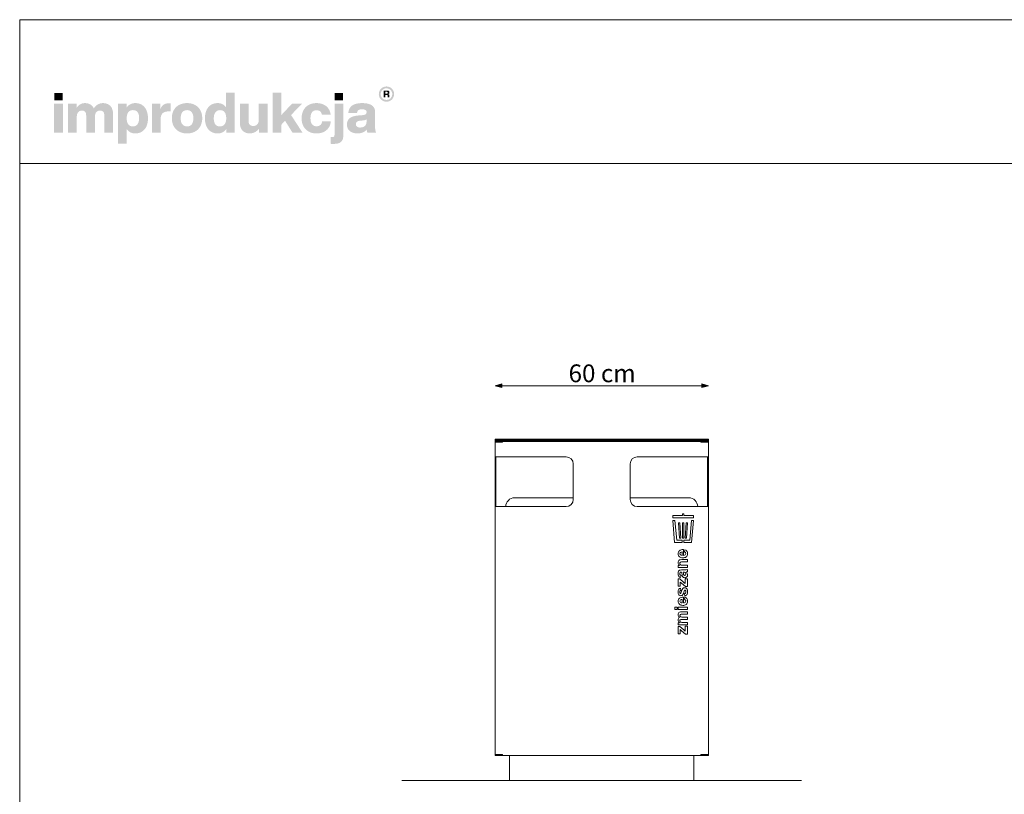
# Model space of a CAD drawing. Units: millimetres. Extents: x 100385 to 105925, y 14467 to 18367.
# Drawn here: x 100385 to 103155, y 16189 to 18367 of the extents above; entities that cross this region are included whole.
import ezdxf

# ---------------------------------------------------------------- set-up
doc = ezdxf.new("R2010")
doc.units = ezdxf.units.MM
doc.header["$MEASUREMENT"] = 0
for name, color, linetype, lineweight in [('0_Nr_pióra__1', 7, 'Continuous', 13), ('220-Ściany_Nr_pióra__1', 7, 'Continuous', 13), ('299-Wymiary Opisy_Nr_pióra__21', 7, 'Continuous', 5), ('810-Ogólne_Nr_pióra__1', 7, 'Continuous', 13), ('820-Rysunki Obrazki_Nr_pióra__1', 7, 'Continuous', 13), ('820-Rysunki Obrazki_Nr_pióra__24', 7, 'Continuous', 15), ('820-Rysunki Obrazki_Nr_pióra__7', 7, 'Continuous', 13)]:
    doc.layers.add(name, color=color, linetype=linetype, lineweight=lineweight)
doc.layers.add('299-Wymiary Opisy', color=7, linetype='Continuous')
doc.styles.add('GENERATED_STYLE_4', font='arial.ttf')
doc.dimstyles.new('GENERATED_STYLE__1', dxfattribs={"dimtxt": 50, "dimasz": 18.357488, "dimexe": 0.18, "dimexo": 0, "dimgap": 0.09, "dimtad": 1, "dimtih": 1, "dimtoh": 1, "dimdec": 1, "dimlfac": 0.1, "dimzin": 0, "dimdsep": 46, "dimtxsty": 'GENERATED_STYLE_4', "dimblk": 'ARROWHEAD_5', "dimblk1": 'ARROWHEAD_5', "dimblk2": 'ARROWHEAD_5', "dimcen": 0.09, "dimse1": 1, "dimse2": 1, "dimclrd": 7, "dimclre": 7, "dimclrt": 7, "dimadec": 1, "dimazin": 0, "dimtfac": 1, "dimtdec": 4, "dimtmove": 0, "dimatfit": 3, "dimfxl": 0, "dimtolj": 1, "dimtzin": 0, "dimarcsym": 0})

# ---------------------------------------------------------------- blocks, each defined once
blk = doc.blocks.new('*D1', base_point=(1441803.3, -275132.1))
at = {"layer": '299-Wymiary Opisy_Nr_pióra__21', "linetype": 'Continuous', "lineweight": 5}
for points in [[(101722.4, 17337.7), (101741, 17332.7), (101741, 17342.7)], [(102322.4, 17337.7), (102303.7, 17342.7), (102303.7, 17332.7)]]:
    blk.add_hatch(color=7, dxfattribs=at).paths.add_polyline_path(points)
at = {"layer": '299-Wymiary Opisy_Nr_pióra__21', "color": 7, "linetype": 'Continuous', "lineweight": 5}
for p, q in [((101722.4, 17337.7), (101741, 17342.7)), ((101741, 17342.7), (101741, 17332.7)), ((102322.4, 17337.7), (102303.7, 17342.7)), ((102303.7, 17332.7), (102303.7, 17342.7)), ((101722.4, 17337.7), (101741, 17332.7)), ((101741, 17337.7), (102303.7, 17337.7)), ((102322.4, 17337.7), (102303.7, 17332.7))]:
    blk.add_line(p, q, dxfattribs=at)
at = {"layer": '299-Wymiary Opisy_Nr_pióra__21', "color": 7, "lineweight": 5, "insert": (101929.1, 17347.7), "char_height": 50, "attachment_point": 7, "style": 'GENERATED_STYLE_4'}
blk.add_mtext('\\A1;{\\pql;\\fArial|b0|i0|c0|p38;60 cm}', dxfattribs=at)
blk = doc.blocks.new('ARROWHEAD_5')
at = {"linetype": 'Continuous', "lineweight": 0}
blk.add_hatch(color=0, dxfattribs=at).paths.add_polyline_path([(-1, 0.2679), (0, 0), (-1, -0.2679)])
at = {"color": 0, "linetype": 'Continuous', "lineweight": 0}
blk.add_line((0, 0), (-1, 0), dxfattribs=at)

msp = doc.modelspace()

# ---------------------------------------------------------------- hatches: boundary and pattern name
at = {"layer": '820-Rysunki Obrazki_Nr_pióra__1', "linetype": 'Continuous', "lineweight": 13}
h = msp.add_hatch(color=7, dxfattribs=at)
h.paths.add_polyline_path([(101395.32, 18158, 0.4142136), (101416.87, 18136.45, 0.4142136), (101438.41, 18158, 0.4142136), (101416.87, 18179.54, 0.4142136)])
h.paths.add_polyline_path([(101400.59, 18158, -0.4142136), (101416.87, 18174.27, -0.4142136), (101433.14, 18158, -0.4142136), (101416.87, 18141.73, -0.4142136)], flags=0)
h = msp.add_hatch(color=7, dxfattribs=at)
h.paths.add_polyline_path([(101409.12, 18148.7), (101413.72, 18148.7), (101413.72, 18155.84), (101417.48, 18155.84, -0.4045444), (101420.34, 18153.01), (101420.43, 18150.82, 0.0458615), (101420.56, 18149.62, 0.0736074), (101420.9, 18148.7), (101425.64, 18148.7, -0.1329664), (101425.1, 18150.79), (101424.95, 18153.53, 0.0384121), (101424.81, 18154.97, 0.0751623), (101424.39, 18156.2, 0.1923651), (101422.2, 18157.88, 0.3071546), (101425.34, 18162.49, 0.2146471), (101423.65, 18166.48, 0.104228), (101421.47, 18167.68, 0.0769312), (101418.31, 18168.11), (101409.12, 18168.11)])
h.paths.add_polyline_path([(101417.78, 18159.31), (101413.72, 18159.31), (101413.72, 18164.43), (101417.7, 18164.43, -0.0730739), (101418.94, 18164.27, -0.1053917), (101419.84, 18163.79, -0.2169559), (101420.6, 18161.9, -0.4138845)], flags=0)
at = {"layer": '820-Rysunki Obrazki_Nr_pióra__7', "linetype": 'Continuous', "lineweight": 13}
for points in [[(100482.6, 18140.12), (100506.12, 18140.12), (100506.12, 18160.95), (100482.6, 18160.95)], [(101152.68, 18049.28), (101180.81, 18049.28), (101148.43, 18099.19), (101179.08, 18130.78), (101150.8, 18130.78), (101120.63, 18098.56), (101120.63, 18161.74), (101096.47, 18161.74), (101096.47, 18049.28), (101120.63, 18049.28), (101120.63, 18071.55), (101131.68, 18082.92)], [(101271.34, 18140.12), (101294.87, 18140.12), (101294.87, 18160.95), (101271.34, 18160.95)], [(100481.97, 18049.28), (100506.6, 18049.28), (100506.6, 18130.78), (100481.97, 18130.78)], [(100619.06, 18132.67, 0.1389458), (100604.11, 18128.41, 0.1065204), (100593.48, 18117.99, 0.153413), (100583.64, 18128.89, 0.1322325), (100568.22, 18132.67, 0.1407531), (100554.53, 18128.87, 0.1047765), (100544.98, 18119.26), (100544.98, 18130.78), (100520.99, 18130.78), (100520.99, 18049.28), (100545.61, 18049.28), (100545.61, 18094.29, -0.0821497), (100546.79, 18102.28, -0.1075623), (100549.94, 18107.67, -0.2064431), (100559.84, 18111.68, -0.0923462), (100565.41, 18110.78, -0.1267675), (100569.19, 18108.13, -0.1087789), (100571.33, 18103.82, -0.066263), (100572.01, 18097.94), (100572.01, 18049.28), (100596.64, 18049.28), (100596.64, 18094.31, -0.0811091), (100597.8, 18102.29, -0.1074585), (100600.91, 18107.67, -0.2076281), (100610.79, 18111.68, -0.0917458), (100616.39, 18110.78, -0.1264638), (100620.2, 18108.13, -0.1092078), (100622.36, 18103.82, -0.0667355), (100623.04, 18097.94), (100623.04, 18049.28), (100647.66, 18049.28), (100647.66, 18102.2, 0.0837088), (100645.66, 18115.23, 0.1079646), (100639.94, 18124.78, 0.111596), (100630.94, 18130.67, 0.0907487)], [(100804.05, 18132.05, 0.0736796), (100795.78, 18130.9, 0.0856414), (100789.18, 18127.62, 0.1519895), (100780.83, 18115.63), (100780.83, 18130.78), (100756.84, 18130.78), (100756.84, 18049.28), (100781.46, 18049.28), (100781.46, 18087.19, -0.0826092), (100782.91, 18097.12, -0.117156), (100787.13, 18104, -0.1149587), (100793.93, 18108.01, -0.0793625), (100803.1, 18109.31), (100809.42, 18109.31), (100809.42, 18131.72, 0.0234582)], [(101057.62, 18130.78), (101057.62, 18085.28, -0.095518), (101056.26, 18077.57, -0.1104764), (101052.72, 18072.33, -0.1896662), (101042.13, 18068.38, -0.0867632), (101036.2, 18069.29, -0.1223186), (101032.12, 18071.95, -0.1125645), (101029.76, 18076.31, -0.0724725), (101029, 18082.28), (101029, 18130.78), (101004.38, 18130.78), (101004.38, 18077.38, 0.0888248), (101006.53, 18064.17, 0.110178), (101012.47, 18054.81, 0.1079214), (101021.43, 18049.23, 0.0870852), (101032.64, 18047.39, 0.2429943), (101058.25, 18060.8), (101058.25, 18049.28), (101082.24, 18049.28), (101082.24, 18130.78)], [(101219.99, 18047.39, 0.0794341), (101235.57, 18049.74, 0.0947822), (101247.95, 18056.49, 0.1028923), (101256.42, 18067.17, 0.0959864), (101260.27, 18081.34), (101235.78, 18081.34, -0.0899271), (101234, 18075.12, -0.1058275), (101230.55, 18070.85, -0.1706671), (101219.99, 18067.58, -0.1011995), (101213.01, 18068.89, -0.1230462), (101207.68, 18072.94, -0.1025222), (101204.28, 18079.92, -0.0673485), (101203.08, 18090.03, -0.0660658), (101204.26, 18100.17, -0.1017575), (101207.62, 18107.2, -0.1239591), (101212.95, 18111.3, -0.1023458), (101219.99, 18112.63, -0.1644658), (101230.07, 18109.65, -0.1912728), (101235.31, 18100.14), (101259.8, 18100.14, 0.0931398), (101255.8, 18113.69, 0.1012589), (101247.48, 18123.93, 0.0939781), (101235.36, 18130.41, 0.0779205), (101219.99, 18132.67, 0.092189), (101202.65, 18129.65, 0.1075076), (101189.47, 18121.07, 0.1056296), (101181.08, 18107.63, 0.0886655), (101178.14, 18090.03, 0.0891604), (101181.1, 18072.44, 0.1054714), (101189.53, 18058.99, 0.1070686), (101202.72, 18050.41, 0.0922893)], [(101262.98, 18036.93), (101259.97, 18036.93), (101259.97, 18018.17, 0.0139579), (101266.38, 18017.99), (101268.03, 18018, 0.062896), (101280.22, 18019.3, 0.1118496), (101288.72, 18023.41, 0.1311916), (101293.71, 18030.65, 0.0882808), (101295.33, 18041.36), (101295.33, 18130.78), (101270.71, 18130.78), (101270.71, 18044.21, -0.0877256), (101270.17, 18040.47, -0.1402647), (101268.62, 18038.26, -0.1142968), (101266.18, 18037.2, -0.0520861)]]:
    msp.add_hatch(color=7, dxfattribs=at).paths.add_polyline_path(points)
h = msp.add_hatch(color=7, dxfattribs=at)
h.paths.add_polyline_path([(100906.12, 18090.03, 0.074731), (100908.56, 18072.43, 0.0980804), (100915.59, 18058.99, 0.1147603), (100926.77, 18050.41, 0.1064783), (100941.65, 18047.39, 0.122611), (100956.21, 18050.72, 0.1229838), (100966.15, 18059.86), (100966.15, 18049.28), (100990.14, 18049.28), (100990.14, 18161.74), (100965.52, 18161.74), (100965.52, 18121, 0.1195944), (100955.72, 18129.56, 0.1183152), (100941.65, 18132.67, 0.1065069), (100926.77, 18129.65, 0.1147476), (100915.59, 18121.07, 0.0980597), (100908.56, 18107.63, 0.0747358)])
h.paths.add_polyline_path([(100932.25, 18079.38, -0.0674725), (100931.06, 18089.4, -0.0648795), (100932.25, 18099.61, -0.0971774), (100935.67, 18106.98, -0.2352377), (100948.45, 18112.95, -0.1026686), (100955.86, 18111.55, -0.1235998), (100961.37, 18107.3, -0.1014917), (100964.81, 18100.15, -0.0663648), (100966, 18090.03, -0.066349), (100964.81, 18079.91, -0.1015075), (100961.37, 18072.76, -0.1236232), (100955.86, 18068.51, -0.1026452), (100948.45, 18067.11, -0.0977542), (100941.13, 18068.42, -0.1241378), (100935.67, 18072.45, -0.1047588)], flags=0)
h = msp.add_hatch(color=7, dxfattribs=at)
h.paths.add_polyline_path([(100661.74, 18130.78), (100661.74, 18018.32), (100686.36, 18018.32), (100686.36, 18059.23, 0.1217542), (100696.18, 18050.53, 0.1188225), (100710.39, 18047.39, 0.1064543), (100725.27, 18050.41, 0.1147219), (100736.45, 18058.99, 0.0980893), (100743.48, 18072.43, 0.0747841), (100745.92, 18090.02, 0.0747455), (100743.48, 18107.62, 0.0980647), (100736.45, 18121.07, 0.1147398), (100725.27, 18129.65, 0.1065), (100710.39, 18132.67, 0.1249967), (100695.69, 18129.24, 0.1229351), (100685.73, 18119.89), (100685.73, 18130.78)])
h.paths.add_polyline_path([(100687.23, 18079.91, -0.0663925), (100686.05, 18090.03, -0.0664082), (100687.23, 18100.15, -0.1014674), (100690.67, 18107.3, -0.1235421), (100696.19, 18111.55, -0.1027065), (100703.59, 18112.95, -0.097681), (100710.91, 18111.65, -0.1241032), (100716.38, 18107.62, -0.104808), (100719.8, 18100.68, -0.0675307), (100720.98, 18090.66, -0.0649241), (100719.8, 18080.45, -0.0971613), (100716.38, 18073.08, -0.2352076), (100703.59, 18067.11, -0.1026832), (100696.19, 18068.51, -0.1235655), (100690.67, 18072.76, -0.1014832)], flags=0)
h = msp.add_hatch(color=7, dxfattribs=at)
h.paths.add_polyline_path([(100813.07, 18090.03, 0.0908232), (100816.1, 18072.44, 0.1065185), (100824.7, 18058.99, 0.1062968), (100838.19, 18050.41, 0.0903515), (100855.88, 18047.39, 0.0907094), (100873.47, 18050.41, 0.1062771), (100886.91, 18058.99, 0.1062849), (100895.5, 18072.44, 0.0907178), (100898.52, 18090.03, 0.0907406), (100895.5, 18107.63, 0.106262), (100886.91, 18121.07, 0.106257), (100873.47, 18129.65, 0.0907295), (100855.88, 18132.67, 0.0903716), (100838.19, 18129.65, 0.1062768), (100824.7, 18121.07, 0.1064956), (100816.1, 18107.63, 0.090846)])
h.paths.add_polyline_path([(100839.25, 18079.91, -0.0687838), (100838.01, 18090.03, -0.0688244), (100839.25, 18100.15, -0.1022657), (100842.8, 18107.3, -0.1215789), (100848.42, 18111.54, -0.1014323), (100855.88, 18112.95, -0.1023827), (100863.24, 18111.54, -0.1214874), (100868.82, 18107.3, -0.1016626), (100872.35, 18100.15, -0.0685696), (100873.58, 18090.03, -0.0685291), (100872.35, 18079.91, -0.1016724), (100868.82, 18072.76, -0.1215302), (100863.24, 18068.51, -0.102371), (100855.88, 18067.11, -0.1014207), (100848.42, 18068.51, -0.1216216), (100842.8, 18072.76, -0.1022756)], flags=0)
h = msp.add_hatch(color=7, dxfattribs=at)
h.paths.add_polyline_path([(101307.3, 18081.96, 0.0952533), (101305.63, 18072.35, 0.109718), (101307.87, 18061.58, 0.1160011), (101314.07, 18053.76, 0.0957955), (101323.48, 18049, 0.0725561), (101335.31, 18047.39, 0.1026825), (101350.89, 18050.31, 0.129984), (101361.38, 18058.43, 0.0448483), (101362.06, 18053.27, 0.0678894), (101363.44, 18049.28), (101388.23, 18049.28, -0.1007259), (101385.74, 18055.72, -0.052261), (101384.91, 18064.29), (101384.91, 18107.58, 0.1075272), (101382.83, 18118.02, 0.1273125), (101376.34, 18125.93, 0.0983658), (101365.06, 18130.93, 0.0609771), (101348.59, 18132.67, 0.0635641), (101331.6, 18130.79, 0.0996529), (101319.72, 18125.3, 0.1191373), (101312.51, 18116.43, 0.0941532), (101309.58, 18104.42), (101334.04, 18104.42, -0.08266), (101335.27, 18109.63, -0.1321214), (101337.91, 18112.93, -0.105521), (101342.22, 18114.66, -0.0501291), (101348.42, 18115.16, -0.0584209), (101354.51, 18114.56, -0.1045037), (101358.34, 18112.89, -0.1348089), (101360.34, 18110.29, -0.0965157), (101360.91, 18106.95, -0.2428165), (101358.22, 18101.26, -0.0836267), (101354.91, 18099.75, -0.0427616), (101350.33, 18098.89), (101337.52, 18097.79, 0.0597355), (101322.61, 18094.92, 0.0969485), (101312.75, 18089.57, 0.120222)])
h.paths.add_polyline_path([(101330.72, 18073.28, -0.2207673), (101333.51, 18079.96, -0.0925951), (101337.19, 18081.95, -0.0548779), (101342.57, 18083.08), (101352.69, 18084.18, 0.0558513), (101357.57, 18085.23, 0.1209982), (101360.91, 18087.34), (101360.91, 18081.34, -0.1023103), (101359.4, 18073.22, -0.1200739), (101355.38, 18067.85, -0.1004035), (101349.57, 18064.88, -0.071294), (101342.73, 18063.96, -0.0702416), (101337.59, 18064.62, -0.0981805), (101333.82, 18066.48, -0.2285658)], flags=0)

# ---------------------------------------------------------------- linework, layer by layer
at = {"layer": '0_Nr_pióra__1', "color": 7, "linetype": 'Continuous', "lineweight": 13}
for p, q in [((102249.4, 16972.7), (102222.38, 16972.7)), ((102222.38, 16972.7), (102222.38, 16965.92)), ((102222.38, 16965.92), (102280.38, 16965.92)), ((102228.4, 16958.85), (102222.59, 16958.85)), ((102222.59, 16958.85), (102227.47, 16897)), ((102233.36, 16903.89), (102228.4, 16958.85)), ((102253.36, 16977.21), (102249.4, 16977.21)), ((102249.4, 16977.21), (102249.4, 16972.7)), ((102253.36, 16972.7), (102253.36, 16977.21)), ((102280.38, 16972.7), (102253.36, 16972.7)), ((102274.58, 16958.85), (102269.88, 16903.89)), ((102280.18, 16958.85), (102274.58, 16958.85)), ((102275.3, 16897), (102280.18, 16958.85)), ((102280.38, 16965.92), (102280.38, 16972.7)), ((102242.36, 16952.15), (102238.68, 16952.15)), ((102238.68, 16952.15), (102241.09, 16908.81)), ((102244.76, 16908.81), (102242.36, 16952.15)), ((102253.11, 16952.12), (102249.23, 16952.12)), ((102249.23, 16952.12), (102249.38, 16908.81)), ((102252.96, 16908.81), (102253.11, 16952.12)), ((102259.98, 16952.15), (102257.57, 16908.81)), ((102263.66, 16952.15), (102259.98, 16952.15)), ((102261.25, 16908.81), (102263.66, 16952.15)), ((102248.59, 16903.89), (102233.36, 16903.89)), ((102241.09, 16908.81), (102244.76, 16908.81)), ((102248.59, 16897), (102248.59, 16903.89)), ((102249.38, 16908.81), (102252.96, 16908.81)), ((102269.88, 16903.89), (102253.74, 16903.89)), ((102253.74, 16903.89), (102253.74, 16897)), ((102257.57, 16908.81), (102261.25, 16908.81)), ((102227.47, 16897), (102248.59, 16897)), ((102238.11, 16870.12), (102237.41, 16867.77)), ((102239.29, 16872.17), (102238.11, 16870.12)), ((102240.95, 16873.92), (102239.29, 16872.17)), ((102243.09, 16875.32), (102240.95, 16873.92)), ((102245.73, 16876.3), (102243.09, 16875.32)), ((102243.89, 16868.97), (102245.78, 16870.04)), ((102248.87, 16876.86), (102245.73, 16876.3)), ((102245.78, 16870.04), (102248.37, 16870.45)), ((102248.37, 16870.45), (102248.37, 16860.58)), ((102252.52, 16877), (102248.87, 16876.86)), ((102252.52, 16860.46), (102252.52, 16877)), ((102253.74, 16897), (102275.3, 16897)), ((102256.36, 16876.65), (102255.22, 16870.07)), ((102255.22, 16870.07), (102256.89, 16869.4)), ((102259.63, 16875.01), (102256.36, 16876.65)), ((102256.89, 16869.4), (102258.02, 16868.47)), ((102260.94, 16873.92), (102259.63, 16875.01)), ((102262.02, 16872.64), (102260.94, 16873.92)), ((102262.87, 16871.19), (102262.02, 16872.64)), ((102263.48, 16869.56), (102262.87, 16871.19)), ((102263.96, 16865.8), (102263.48, 16869.56)), ((102237.41, 16867.77), (102237.17, 16865.14)), ((102237.17, 16865.14), (102237.4, 16862.77)), ((102237.37, 16842.64), (102237.17, 16840.55)), ((102237.98, 16844.54), (102237.37, 16842.64)), ((102237.4, 16862.77), (102238.07, 16860.61)), ((102238.9, 16846.13), (102237.98, 16844.54)), ((102238.07, 16860.61), (102239.2, 16858.67)), ((102240.04, 16847.28), (102238.9, 16846.13)), ((102239.2, 16858.67), (102240.78, 16856.94)), ((102241.38, 16848.06), (102240.04, 16847.28)), ((102240.78, 16856.94), (102242.76, 16855.52)), ((102242.89, 16848.57), (102241.38, 16848.06)), ((102242.36, 16865.54), (102242.74, 16867.4)), ((102242.76, 16863.56), (102242.36, 16865.54)), ((102242.74, 16867.4), (102243.89, 16868.97)), ((102243.98, 16861.97), (102242.76, 16863.56)), ((102242.76, 16855.52), (102245.08, 16854.51)), ((102247.45, 16848.93), (102242.89, 16848.57)), ((102243.85, 16841.35), (102244.93, 16841.91)), ((102245.88, 16860.92), (102243.98, 16861.97)), ((102244.93, 16841.91), (102246.88, 16842.23)), ((102245.08, 16854.51), (102247.74, 16853.9)), ((102248.37, 16860.58), (102245.88, 16860.92)), ((102246.88, 16842.23), (102250.3, 16842.33)), ((102263.38, 16848.93), (102247.45, 16848.93)), ((102247.74, 16853.9), (102250.76, 16853.7)), ((102250.3, 16842.33), (102263.38, 16842.33)), ((102250.76, 16853.7), (102253.31, 16853.85)), ((102255.2, 16860.9), (102252.52, 16860.46)), ((102253.31, 16853.85), (102255.63, 16854.32)), ((102257.21, 16862.06), (102255.2, 16860.9)), ((102255.63, 16854.32), (102257.73, 16855.09)), ((102258.47, 16863.78), (102257.21, 16862.06)), ((102257.73, 16855.09), (102259.59, 16856.17)), ((102258.02, 16868.47), (102258.67, 16867.29)), ((102258.89, 16865.87), (102258.47, 16863.78)), ((102258.67, 16867.29), (102258.89, 16865.87)), ((102259.59, 16856.17), (102261.5, 16857.94)), ((102261.5, 16857.94), (102262.87, 16860.14)), ((102262.87, 16860.14), (102263.69, 16862.75)), ((102263.38, 16842.33), (102263.38, 16848.93)), ((102263.69, 16862.75), (102263.96, 16865.8)), ((102237.17, 16840.55), (102237.44, 16838.17)), ((102237.44, 16838.17), (102238.26, 16836.01)), ((102238.24, 16815.82), (102237.44, 16813.09)), ((102241.51, 16832.33), (102237.75, 16832.33)), ((102237.75, 16832.33), (102237.75, 16826.2)), ((102237.75, 16826.2), (102263.38, 16826.2)), ((102239.46, 16817.66), (102238.24, 16815.82)), ((102238.26, 16836.01), (102239.61, 16834.06)), ((102240.97, 16818.86), (102239.46, 16817.66)), ((102239.61, 16834.06), (102241.51, 16832.33)), ((102243.32, 16819.52), (102240.97, 16818.86)), ((102242.36, 16838.25), (102242.53, 16839.49)), ((102242.6, 16836.62), (102242.36, 16838.25)), ((102242.53, 16839.49), (102243.04, 16840.53)), ((102243.32, 16835.17), (102242.6, 16836.62)), ((102243.04, 16840.53), (102243.85, 16841.35)), ((102244.45, 16834.02), (102243.32, 16835.17)), ((102247.04, 16819.74), (102243.32, 16819.52)), ((102245.88, 16833.3), (102244.45, 16834.02)), ((102248.15, 16832.92), (102245.88, 16833.3)), ((102254.96, 16819.67), (102247.04, 16819.74)), ((102251.77, 16832.8), (102248.15, 16832.92)), ((102263.38, 16832.8), (102251.77, 16832.8)), ((102259.94, 16819.98), (102254.96, 16819.67)), ((102263.38, 16821.17), (102259.94, 16819.98)), ((102260.58, 16813.77), (102261.38, 16814.01)), ((102261.38, 16814.01), (102263.38, 16814.64)), ((102263.38, 16826.2), (102263.38, 16832.8)), ((102263.38, 16814.64), (102263.38, 16821.17)), ((102237.44, 16813.09), (102237.17, 16809.24)), ((102237.17, 16809.24), (102237.62, 16804.98)), ((102237.62, 16804.98), (102238.17, 16803.29)), ((102242.55, 16794.32), (102237.75, 16794.32)), ((102237.75, 16794.32), (102237.75, 16773.7)), ((102238.17, 16803.29), (102238.96, 16801.91)), ((102238.96, 16801.91), (102239.97, 16800.77)), ((102239.97, 16800.77), (102241.22, 16799.81)), ((102241.22, 16799.81), (102244.46, 16798.43)), ((102242.36, 16808.77), (102242.57, 16810.96)), ((102242.54, 16807.2), (102242.36, 16808.77)), ((102243.07, 16806.02), (102242.54, 16807.2)), ((102253.85, 16784.79), (102242.55, 16794.32)), ((102242.57, 16810.96), (102243.19, 16812.32)), ((102244.05, 16805.13), (102243.07, 16806.02)), ((102243.19, 16812.32), (102244.3, 16813.02)), ((102245.57, 16804.42), (102244.05, 16805.13)), ((102244.3, 16813.02), (102245.98, 16813.25)), ((102244.46, 16798.43), (102245.57, 16804.42)), ((102245.98, 16813.25), (102246.66, 16813.25)), ((102246.66, 16813.25), (102247.46, 16810.76)), ((102247.46, 16810.76), (102248.32, 16806.84)), ((102248.32, 16806.84), (102249.05, 16803.82)), ((102249.05, 16803.82), (102249.9, 16801.59)), ((102249.9, 16801.59), (102251.01, 16799.98)), ((102251.01, 16799.98), (102252.51, 16798.76)), ((102252.11, 16809.24), (102251.07, 16813.25)), ((102251.07, 16813.25), (102252.42, 16813.25)), ((102252.71, 16806.97), (102252.11, 16809.24)), ((102252.42, 16813.25), (102255.73, 16813)), ((102252.51, 16798.76), (102254.33, 16798.01)), ((102253.29, 16805.65), (102252.71, 16806.97)), ((102254.36, 16804.68), (102253.29, 16805.65)), ((102254.33, 16798.01), (102256.38, 16797.75)), ((102255.68, 16804.35), (102254.36, 16804.68)), ((102257.01, 16804.61), (102255.68, 16804.35)), ((102255.73, 16813), (102256.96, 16812.42)), ((102256.38, 16797.75), (102257.95, 16797.89)), ((102256.96, 16812.42), (102257.97, 16811.42)), ((102258.14, 16805.39), (102257.01, 16804.61)), ((102263.38, 16795.05), (102257.42, 16795.05)), ((102257.42, 16795.05), (102257.42, 16784.84)), ((102257.95, 16797.89), (102259.38, 16798.31)), ((102257.97, 16811.42), (102258.88, 16809.76)), ((102258.92, 16806.56), (102258.14, 16805.39)), ((102258.88, 16809.76), (102259.18, 16808.02)), ((102259.18, 16808.02), (102258.92, 16806.56)), ((102259.38, 16798.31), (102260.67, 16799)), ((102262.06, 16812.02), (102260.58, 16813.77)), ((102260.67, 16799), (102261.81, 16799.97)), ((102261.81, 16799.97), (102262.75, 16801.19)), ((102263.12, 16810.16), (102262.06, 16812.02)), ((102262.75, 16801.19), (102263.42, 16802.6)), ((102263.75, 16808.16), (102263.12, 16810.16)), ((102263.38, 16772.79), (102263.38, 16795.05)), ((102263.42, 16802.6), (102263.83, 16804.22)), ((102263.96, 16806.04), (102263.75, 16808.16)), ((102263.83, 16804.22), (102263.96, 16806.04)), ((102237.6, 16762.24), (102237.17, 16757.78)), ((102238.13, 16763.98), (102237.6, 16762.24)), ((102237.75, 16773.7), (102243.37, 16773.7)), ((102238.88, 16765.39), (102238.13, 16763.98)), ((102239.84, 16766.54), (102238.88, 16765.39)), ((102241.01, 16767.49), (102239.84, 16766.54)), ((102243.95, 16768.82), (102241.01, 16767.49)), ((102242.05, 16757.9), (102242.24, 16759.73)), ((102242.24, 16759.73), (102242.84, 16761.08)), ((102242.84, 16761.08), (102243.81, 16762.01)), ((102243.32, 16782.51), (102243.23, 16785.54)), ((102243.23, 16785.54), (102247.07, 16782.13)), ((102243.37, 16773.7), (102243.32, 16782.51)), ((102243.81, 16762.01), (102245.13, 16762.59)), ((102245.13, 16762.59), (102243.95, 16768.82)), ((102247.31, 16760.23), (102246.22, 16756.06)), ((102247.07, 16782.13), (102258.1, 16772.79)), ((102248.68, 16764.71), (102247.31, 16760.23)), ((102250.32, 16767.6), (102248.68, 16764.71)), ((102251.32, 16768.5), (102250.32, 16767.6)), ((102252.49, 16769.15), (102251.32, 16768.5)), ((102252.38, 16753.84), (102254.11, 16760.36)), ((102253.84, 16769.53), (102252.49, 16769.15)), ((102255.37, 16769.66), (102253.84, 16769.53)), ((102257.59, 16781.43), (102253.85, 16784.79)), ((102254.11, 16760.36), (102255.01, 16762.57)), ((102255.01, 16762.57), (102255.58, 16762.92)), ((102257.07, 16769.48), (102255.37, 16769.66)), ((102255.58, 16762.92), (102256.29, 16763.04)), ((102256.29, 16763.04), (102257.31, 16762.82)), ((102258.64, 16768.95), (102257.07, 16769.48)), ((102257.31, 16762.82), (102258.1, 16762.17)), ((102257.42, 16784.84), (102257.59, 16781.43)), ((102258.1, 16772.79), (102263.38, 16772.79)), ((102258.1, 16762.17), (102258.82, 16760.56)), ((102260.1, 16768.05), (102258.64, 16768.95)), ((102258.82, 16760.56), (102259.06, 16758.32)), ((102261.43, 16766.8), (102260.1, 16768.05)), ((102262.54, 16765.19), (102261.43, 16766.8)), ((102263.33, 16763.25), (102262.54, 16765.19)), ((102263.8, 16760.95), (102263.33, 16763.25)), ((102263.96, 16758.32), (102263.8, 16760.95)), ((102237.17, 16757.78), (102237.31, 16755.27)), ((102237.41, 16734.09), (102237.17, 16731.45)), ((102237.17, 16731.45), (102237.4, 16729.08)), ((102237.31, 16755.27), (102237.74, 16753.1)), ((102238.11, 16736.43), (102237.41, 16734.09)), ((102237.74, 16753.1), (102238.45, 16751.3)), ((102239.29, 16738.48), (102238.11, 16736.43)), ((102238.45, 16751.3), (102239.44, 16749.84)), ((102240.95, 16740.23), (102239.29, 16738.48)), ((102239.44, 16749.84), (102240.64, 16748.72)), ((102240.64, 16748.72), (102241.97, 16747.92)), ((102243.09, 16741.63), (102240.95, 16740.23)), ((102241.97, 16747.92), (102243.44, 16747.44)), ((102242.23, 16755.66), (102242.05, 16757.9)), ((102242.79, 16754.16), (102242.23, 16755.66)), ((102242.36, 16731.85), (102242.74, 16733.72)), ((102242.76, 16729.88), (102242.36, 16731.85)), ((102242.74, 16733.72), (102243.89, 16735.28)), ((102243.4, 16753.6), (102242.79, 16754.16)), ((102245.73, 16742.61), (102243.09, 16741.63)), ((102244.17, 16753.41), (102243.4, 16753.6)), ((102243.44, 16747.44), (102245.04, 16747.28)), ((102243.89, 16735.28), (102245.78, 16736.35)), ((102244.84, 16753.57), (102244.17, 16753.41)), ((102245.4, 16754.07), (102244.84, 16753.57)), ((102245.04, 16747.28), (102246.78, 16747.46)), ((102246.22, 16756.06), (102245.4, 16754.07)), ((102248.87, 16743.17), (102245.73, 16742.61)), ((102245.78, 16736.35), (102248.37, 16736.76)), ((102246.78, 16747.46), (102248.33, 16748.02)), ((102248.33, 16748.02), (102249.67, 16748.94)), ((102248.37, 16736.76), (102248.37, 16726.89)), ((102252.52, 16743.31), (102248.87, 16743.17)), ((102249.67, 16748.94), (102250.81, 16750.24)), ((102250.81, 16750.24), (102252.38, 16753.84)), ((102252.52, 16726.78), (102252.52, 16743.31)), ((102256.77, 16753.63), (102255.03, 16752.99)), ((102255.03, 16752.99), (102256.07, 16746.36)), ((102256.36, 16742.96), (102255.22, 16736.38)), ((102255.22, 16736.38), (102256.89, 16735.71)), ((102256.07, 16746.36), (102257.8, 16746.95)), ((102259.63, 16741.32), (102256.36, 16742.96)), ((102258.04, 16754.7), (102256.77, 16753.63)), ((102256.89, 16735.71), (102258.02, 16734.78)), ((102257.8, 16746.95), (102259.33, 16747.79)), ((102258.02, 16734.78), (102258.67, 16733.6)), ((102258.8, 16756.25), (102258.04, 16754.7)), ((102258.89, 16732.18), (102258.47, 16730.09)), ((102258.67, 16733.6), (102258.89, 16732.18)), ((102259.06, 16758.32), (102258.8, 16756.25)), ((102259.33, 16747.79), (102260.68, 16748.89)), ((102260.94, 16740.23), (102259.63, 16741.32)), ((102260.68, 16748.89), (102261.84, 16750.25)), ((102262.02, 16738.95), (102260.94, 16740.23)), ((102261.84, 16750.25), (102262.77, 16751.87)), ((102262.87, 16737.5), (102262.02, 16738.95)), ((102262.77, 16751.87), (102263.43, 16753.75)), ((102263.48, 16735.87), (102262.87, 16737.5)), ((102263.43, 16753.75), (102263.83, 16755.9)), ((102263.96, 16732.11), (102263.48, 16735.87)), ((102263.69, 16729.07), (102263.96, 16732.11)), ((102263.83, 16755.9), (102263.96, 16758.32)), ((102234.27, 16715.17), (102228, 16715.17)), ((102228, 16715.17), (102228, 16708.57)), ((102228, 16708.57), (102234.27, 16708.57)), ((102234.27, 16708.57), (102234.27, 16715.17)), ((102237.4, 16729.08), (102238.07, 16726.92)), ((102263.38, 16715.17), (102237.75, 16715.17)), ((102237.75, 16715.17), (102237.75, 16708.57)), ((102237.75, 16708.57), (102263.38, 16708.57)), ((102238.07, 16726.92), (102239.2, 16724.98)), ((102239.2, 16724.98), (102240.78, 16723.25)), ((102240.78, 16723.25), (102242.76, 16721.83)), ((102243.98, 16728.28), (102242.76, 16729.88)), ((102242.76, 16721.83), (102245.08, 16720.82)), ((102245.88, 16727.23), (102243.98, 16728.28)), ((102245.08, 16720.82), (102247.74, 16720.21)), ((102248.37, 16726.89), (102245.88, 16727.23)), ((102247.74, 16720.21), (102250.76, 16720.01)), ((102250.76, 16720.01), (102253.31, 16720.17)), ((102255.2, 16727.21), (102252.52, 16726.78)), ((102253.31, 16720.17), (102255.63, 16720.63)), ((102257.21, 16728.37), (102255.2, 16727.21)), ((102255.63, 16720.63), (102257.73, 16721.4)), ((102258.47, 16730.09), (102257.21, 16728.37)), ((102257.73, 16721.4), (102259.59, 16722.48)), ((102259.59, 16722.48), (102261.5, 16724.25)), ((102261.5, 16724.25), (102262.87, 16726.45)), ((102262.87, 16726.45), (102263.69, 16729.07)), ((102263.38, 16708.57), (102263.38, 16715.17)), ((102237.46, 16696.36), (102237.17, 16693.82)), ((102237.17, 16693.82), (102237.42, 16691.73)), ((102237.42, 16681.4), (102237.17, 16679.17)), ((102237.17, 16679.17), (102237.43, 16676.99)), ((102237.42, 16691.73), (102238.18, 16689.76)), ((102238.18, 16683.32), (102237.42, 16681.4)), ((102237.43, 16676.99), (102238.19, 16674.97)), ((102238.32, 16698.47), (102237.46, 16696.36)), ((102238.18, 16689.76), (102239.46, 16687.92)), ((102239.46, 16684.93), (102238.18, 16683.32)), ((102239.73, 16700.14), (102238.32, 16698.47)), ((102239.46, 16687.92), (102241.25, 16686.21)), ((102241.25, 16686.21), (102239.46, 16684.93)), ((102241.68, 16701.32), (102239.73, 16700.14)), ((102243.83, 16701.83), (102241.68, 16701.32)), ((102242.36, 16691.9), (102242.72, 16693.55)), ((102242.58, 16690.55), (102242.36, 16691.9)), ((102242.36, 16676.94), (102242.49, 16678.07)), ((102242.57, 16675.49), (102242.36, 16676.94)), ((102242.49, 16678.07), (102242.89, 16678.94)), ((102243.2, 16674.19), (102242.57, 16675.49)), ((102243.23, 16689.29), (102242.58, 16690.55)), ((102242.72, 16693.55), (102243.81, 16694.72)), ((102242.89, 16678.94), (102243.56, 16679.59)), ((102244.3, 16688.24), (102243.23, 16689.29)), ((102243.56, 16679.59), (102244.51, 16680.04)), ((102243.81, 16694.72), (102245.59, 16695.23)), ((102246.99, 16702), (102243.83, 16701.83)), ((102245.77, 16687.53), (102244.3, 16688.24)), ((102244.51, 16680.04), (102246.26, 16680.3)), ((102245.59, 16695.23), (102248.73, 16695.4)), ((102247.94, 16687.12), (102245.77, 16687.53)), ((102246.26, 16680.3), (102249.34, 16680.39)), ((102263.38, 16702), (102246.99, 16702)), ((102251.07, 16686.99), (102247.94, 16687.12)), ((102248.73, 16695.4), (102263.38, 16695.4)), ((102249.34, 16680.39), (102263.38, 16680.39)), ((102263.38, 16686.99), (102251.07, 16686.99)), ((102263.38, 16695.4), (102263.38, 16702)), ((102263.38, 16680.39), (102263.38, 16686.99)), ((102241.25, 16671.39), (102237.75, 16671.39)), ((102237.75, 16671.39), (102237.75, 16665.31)), ((102237.75, 16665.31), (102263.38, 16665.31)), ((102242.55, 16660.64), (102237.75, 16660.64)), ((102237.75, 16660.64), (102237.75, 16640.01)), ((102238.19, 16674.97), (102239.46, 16673.1)), ((102239.46, 16673.1), (102241.25, 16671.39)), ((102253.85, 16651.1), (102242.55, 16660.64)), ((102244.24, 16673.14), (102243.2, 16674.19)), ((102243.32, 16648.82), (102243.23, 16651.85)), ((102243.23, 16651.85), (102247.07, 16648.45)), ((102243.37, 16640.01), (102243.32, 16648.82)), ((102245.64, 16672.44), (102244.24, 16673.14)), ((102247.76, 16672.04), (102245.64, 16672.44)), ((102247.07, 16648.45), (102258.1, 16639.1)), ((102250.93, 16671.91), (102247.76, 16672.04)), ((102263.38, 16671.91), (102250.93, 16671.91)), ((102257.59, 16647.74), (102253.85, 16651.1)), ((102263.38, 16661.36), (102257.42, 16661.36)), ((102257.42, 16661.36), (102257.42, 16651.15)), ((102257.42, 16651.15), (102257.59, 16647.74)), ((102263.38, 16665.31), (102263.38, 16671.91)), ((102263.38, 16639.1), (102263.38, 16661.36)), ((102237.75, 16640.01), (102243.37, 16640.01)), ((102258.1, 16639.1), (102263.38, 16639.1))]:
    msp.add_line(p, q, dxfattribs=at)
at = {"layer": '220-Ściany_Nr_pióra__1', "color": 7, "linetype": 'Continuous', "lineweight": 13, "flags": 128}
for points in [[(101722.38, 17187.7), (102322.38, 17187.7), (102322.38, 17184.7), (101722.38, 17184.7)], [(101722.38, 17183.7), (102322.38, 17183.7), (102322.38, 17180.7), (101722.38, 17180.7)]]:
    msp.add_lwpolyline(points, close=True, dxfattribs=at)
at = {"layer": '810-Ogólne_Nr_pióra__1', "color": 7, "linetype": 'Continuous', "lineweight": 13}
for p, q in [((101722.38, 17177.7), (101722.38, 17180.7)), ((101722.38, 17180.7), (101742.38, 17180.7)), ((101743.38, 17178.7), (101722.38, 17178.7)), ((101722.38, 17137.7), (101722.38, 17178.7)), ((101724.38, 17178.7), (101742.38, 17178.7)), ((101742.38, 17180.7), (101742.38, 17178.7)), ((101743.38, 17180.7), (101743.38, 17178.7)), ((102301.38, 17180.7), (101743.38, 17180.7)), ((102301.38, 17180.7), (102301.38, 17178.7)), ((102301.38, 17178.7), (102322.38, 17178.7)), ((102322.38, 17180.7), (102302.38, 17180.7)), ((102302.38, 17180.7), (102302.38, 17178.7)), ((102320.38, 17178.7), (102302.38, 17178.7)), ((102322.38, 17177.7), (102322.38, 17180.7)), ((102322.38, 17137.7), (102322.38, 17178.7)), ((101722.38, 17137.7), (101922.38, 17137.7)), ((101722.38, 17137.7), (101722.38, 16997.7)), ((101724.38, 17137.7), (101724.38, 16997.7)), ((102322.38, 17137.7), (102122.38, 17137.7)), ((102320.38, 17137.7), (102320.38, 16997.7)), ((102322.38, 17137.7), (102322.38, 16997.7)), ((101942.38, 17117.7), (101942.38, 17017.7)), ((102102.38, 17117.7), (102102.38, 17017.7)), ((101942.38, 17022.7), (101777.38, 17022.7)), ((102102.38, 17022.7), (102267.38, 17022.7)), ((101722.38, 16300.2), (101722.38, 16997.7)), ((101922.38, 16997.7), (101722.38, 16997.7)), ((102122.38, 16997.7), (102322.38, 16997.7)), ((102322.38, 16300.2), (102322.38, 16997.7)), ((101722.38, 16300.2), (101743.38, 16300.2)), ((101722.38, 16298.2), (101722.38, 16300.2)), ((101722.38, 16298.2), (101742.38, 16298.2)), ((101742.38, 16298.2), (101742.38, 16300.2)), ((101743.38, 16300.2), (101743.38, 16298.2)), ((102012.38, 16298.2), (101743.38, 16298.2)), ((101763.38, 16227.7), (101763.38, 16298.2)), ((102022.38, 16298.2), (102012.38, 16298.2)), ((102022.38, 16298.2), (102032.38, 16298.2)), ((102032.38, 16298.2), (102301.38, 16298.2)), ((102281.38, 16227.7), (102281.38, 16298.2)), ((102322.38, 16300.2), (102301.38, 16300.2)), ((102301.38, 16300.2), (102301.38, 16298.2)), ((102302.38, 16298.2), (102302.38, 16300.2)), ((102302.38, 16298.2), (102322.38, 16298.2)), ((102322.38, 16298.2), (102322.38, 16300.2)), ((102281.38, 16227.7), (101763.38, 16227.7))]:
    msp.add_line(p, q, dxfattribs=at)
for centre, radius, start, end in [((101922.38, 17117.7), 20, 0, 90), ((102122.38, 17117.7), 20, 90, 180), ((101777.38, 16997.7), 25, 90, 180), ((101922.38, 17017.7), 20, 270, 0), ((102122.38, 17017.7), 20, 180, 270), ((102267.38, 16997.7), 25, 0, 90)]:
    msp.add_arc(centre, radius, start, end, dxfattribs=at)
at = {"layer": '820-Rysunki Obrazki_Nr_pióra__1', "color": 7, "linetype": 'Continuous', "lineweight": 13, "flags": 128}
msp.add_lwpolyline([(101460.49, 16227.7), (102584.28, 16227.7)], dxfattribs=at)
at = {"layer": '820-Rysunki Obrazki_Nr_pióra__24', "color": 7, "linetype": 'Continuous', "lineweight": 15, "flags": 128}
for points in [[(100385, 14467.3), (105925, 14467.3), (105925, 18367.27), (100385, 18367.27)], [(100385, 17962.96), (105925, 17962.96), (105925, 18367.27), (100385, 18367.27)]]:
    msp.add_lwpolyline(points, close=True, dxfattribs=at)

# ---------------------------------------------------------------- dimensions: what is measured, and where the dimension line sits
at = {"layer": '299-Wymiary Opisy', "color": 7, "linetype": 'Continuous', "lineweight": 5}
dim = msp.add_linear_dim(base=(102322.38, 17337.7), p1=(101722.38, 17187.7), p2=(102322.38, 17187.7), text='60 cm', dimstyle='GENERATED_STYLE__1', dxfattribs=at)
dim.commit()
dim.dimension.update_dxf_attribs({"geometry": '*D1', "text_midpoint": (102023.48, 17372.7), "dimtype": 160})

doc.saveas('drawing.dxf')
